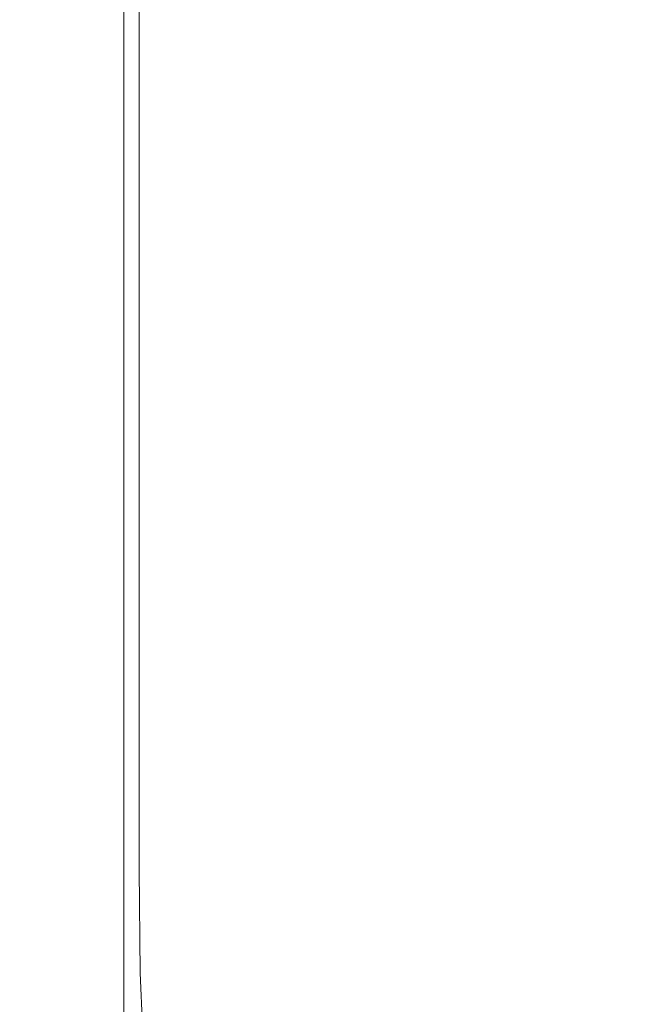
# Model space of a CAD drawing. Extents: x -305 to 305, y -470 to 0.
# Drawn here: x -305 to -295, y -460 to -445 of the extents above; entities that cross this region are included whole.
import ezdxf

# ---------------------------------------------------------------- set-up
doc = ezdxf.new("R2010")
doc.units = 0
doc.header["$LTSCALE"] = 500
doc.header["$MEASUREMENT"] = 0
doc.layers.add('CERAMIKA', color=254, linetype='Continuous')

msp = doc.modelspace()

# ---------------------------------------------------------------- linework, layer by layer
at = {"layer": 'CERAMIKA', "lineweight": 0}
for points, invisible_edges in [([(-293.722, -437.772, 0.875), (-293.722, -441.532, 0.875), (-297.105, -445.187, 1.312), (-297.105, -441.366, 1.312)], 15), ([(-301.71, -440.53, 2.614), (-299.737, -438.486, 1.875), (-299.737, -444.161, 1.875), (-301.71, -446.257, 2.614)], 15), ([(-295.773, -441.612, 57.633), (-295.691, -447.52, 57.732), (-294.185, -446.262, 56.519), (-294.296, -440.378, 56.41)], 11), ([(-303.12, -441.99, 3.582), (-301.71, -440.53, 2.614), (-301.71, -446.257, 2.614), (-303.12, -447.755, 3.582)], 15), ([(-299.737, -444.161, 1.875), (-297.105, -441.366, 1.312), (-297.105, -445.187, 1.312), (-299.737, -448.03, 1.875)], 15), ([(-293.722, -441.532, 0.875), (-293.722, -444.072, 0.875), (-297.105, -447.768, 1.312), (-297.105, -445.187, 1.312)], 15), ([(-297.178, -442.51, 58.517), (-297.122, -448.41, 58.594), (-295.691, -447.52, 57.732), (-295.773, -441.612, 57.633)], 15), ([(-304.06, -442.963, 4.829), (-303.12, -441.99, 3.582), (-303.12, -447.755, 3.582), (-304.06, -448.753, 4.829)], 13), ([(-298.497, -443.131, 59.094), (-298.464, -449.005, 59.144), (-297.122, -448.41, 58.594), (-297.178, -442.51, 58.517)], 15), ([(-304.06, -442.963, 4.829), (-304.06, -448.753, 4.829), (-304.624, -449.352, 6.408), (-304.624, -443.547, 6.408)], 15), ([(-299.717, -443.534, 59.398), (-299.701, -449.378, 59.423), (-298.464, -449.005, 59.144), (-298.497, -443.131, 59.094)], 15), ([(-304.624, -443.547, 6.408), (-304.624, -449.352, 6.408), (-304.906, -449.652, 8.371), (-304.906, -443.839, 8.371)], 15), ([(-299.717, -443.534, 59.398), (-300.824, -443.775, 59.461), (-300.818, -449.602, 59.471), (-299.701, -449.378, 59.423)], 15), ([(-300.824, -443.775, 59.461), (-301.808, -443.896, 59.306), (-301.806, -449.714, 59.309), (-300.818, -449.602, 59.471)], 15), ([(-304.906, -443.839, 8.371), (-304.906, -449.652, 8.371), (-305, -449.751, 10.769), (-305, -443.936, 10.769)], 15), ([(-301.808, -443.896, 59.306), (-302.656, -443.936, 58.957), (-302.656, -449.751, 58.957), (-301.806, -449.714, 59.309)], 15), ([(-305, -443.936, 29.26), (-305, -443.936, 25.011), (-305, -449.751, 25.011), (-305, -449.751, 29.26)], 15), ([(-305, -443.936, 25.011), (-305, -443.936, 20.906), (-305, -449.751, 20.906), (-305, -449.751, 25.011)], 15), ([(-305, -443.936, 20.906), (-305, -443.936, 17.076), (-305, -449.751, 17.076), (-305, -449.751, 20.906)], 15), ([(-305, -443.936, 17.076), (-305, -443.936, 13.653), (-305, -449.751, 13.653), (-305, -449.751, 17.076)], 15), ([(-305, -443.936, 29.26), (-305, -449.751, 29.26), (-305, -449.751, 33.521), (-305, -443.936, 33.521)], 15), ([(-305, -443.936, 33.521), (-305, -449.751, 33.521), (-305, -449.751, 37.662), (-305, -443.936, 37.662)], 15), ([(-305, -443.936, 37.662), (-305, -449.751, 37.662), (-305, -449.751, 41.552), (-305, -443.936, 41.552)], 15), ([(-305, -443.936, 41.552), (-305, -449.751, 41.552), (-305, -449.751, 45.059), (-305, -443.936, 45.059)], 15), ([(-304.98, -443.936, 50.576), (-305, -443.936, 48.052), (-305, -449.751, 48.052), (-304.98, -449.751, 50.576)], 15), ([(-305, -443.936, 48.052), (-305, -443.936, 45.059), (-305, -449.751, 45.059), (-305, -449.751, 48.052)], 15), ([(-305, -443.936, 10.769), (-305, -449.751, 10.769), (-305, -449.751, 13.653), (-305, -443.936, 13.653)], 15), ([(-304.922, -443.936, 52.677), (-304.98, -443.936, 50.576), (-304.98, -449.751, 50.576), (-304.922, -449.751, 52.677)], 15), ([(-304.805, -443.936, 54.401), (-304.922, -443.936, 52.677), (-304.922, -449.751, 52.677), (-304.805, -449.751, 54.401)], 15), ([(-304.805, -443.936, 54.401), (-304.805, -449.751, 54.401), (-304.609, -449.751, 55.793), (-304.609, -443.936, 55.793)], 15), ([(-304.609, -443.936, 55.793), (-304.609, -449.751, 55.793), (-304.316, -449.751, 56.899), (-304.316, -443.936, 56.899)], 15), ([(-304.316, -443.936, 56.899), (-304.316, -449.751, 56.899), (-303.906, -449.751, 57.764), (-303.906, -443.936, 57.764)], 15), ([(-303.906, -443.936, 57.764), (-303.906, -449.751, 57.764), (-303.359, -449.751, 58.435), (-303.359, -443.936, 58.435)], 15), ([(-302.656, -443.936, 58.957), (-303.359, -443.936, 58.435), (-303.359, -449.751, 58.435), (-302.656, -449.751, 58.957)], 13), ([(-293.722, -444.072, 0.875), (-293.722, -445.927, 0.875), (-297.105, -449.654, 1.312), (-297.105, -447.768, 1.312)], 15), ([(-301.71, -446.257, 2.614), (-299.737, -444.161, 1.875), (-299.737, -448.03, 1.875), (-301.71, -450.162, 2.614)], 15), ([(-299.737, -448.03, 1.875), (-297.105, -445.187, 1.312), (-297.105, -447.768, 1.312), (-299.737, -450.644, 1.875)], 15), ([(-293.722, -447.634, 0.875), (-297.105, -451.389, 1.312), (-297.105, -449.654, 1.312), (-293.722, -445.927, 0.875)], 15), ([(-303.12, -447.755, 3.582), (-301.71, -446.257, 2.614), (-301.71, -450.162, 2.614), (-303.12, -451.685, 3.582)], 15), ([(-295.691, -447.52, 57.732), (-295.576, -451.675, 57.886), (-294.011, -450.411, 56.692), (-294.185, -446.262, 56.519)], 15), ([(-297.122, -448.41, 58.594), (-297.058, -452.512, 58.704), (-295.576, -451.675, 57.886), (-295.691, -447.52, 57.732)], 15), ([(-293.703, -449.192, 0.875), (-297.086, -452.972, 1.312), (-297.105, -451.389, 1.312), (-293.722, -447.634, 0.875)], 15), ([(-304.06, -448.753, 4.829), (-303.12, -447.755, 3.582), (-303.12, -451.685, 3.582), (-304.06, -452.701, 4.829)], 13), ([(-299.737, -450.644, 1.875), (-297.105, -447.768, 1.312), (-297.105, -449.654, 1.312), (-299.737, -452.553, 1.875)], 15), ([(-301.71, -450.162, 2.614), (-299.737, -448.03, 1.875), (-299.737, -450.644, 1.875), (-301.71, -452.8, 2.614)], 15), ([(-298.464, -449.005, 59.144), (-298.43, -453.055, 59.212), (-297.058, -452.512, 58.704), (-297.122, -448.41, 58.594)], 15), ([(-304.06, -448.753, 4.829), (-304.06, -452.701, 4.829), (-304.624, -453.31, 6.408), (-304.624, -449.352, 6.408)], 15), ([(-299.701, -449.378, 59.423), (-299.684, -453.386, 59.457), (-298.43, -453.055, 59.212), (-298.464, -449.005, 59.144)], 15), ([(-293.647, -450.601, 0.875), (-297.029, -454.405, 1.312), (-297.086, -452.972, 1.312), (-293.703, -449.192, 0.875)], 15), ([(-304.624, -449.352, 6.408), (-304.624, -453.31, 6.408), (-304.906, -453.614, 8.371), (-304.906, -449.652, 8.371)], 15), ([(-299.701, -449.378, 59.423), (-300.818, -449.602, 59.471), (-300.811, -453.584, 59.485), (-299.684, -453.386, 59.457)], 15), ([(-304.906, -449.652, 8.371), (-304.906, -453.614, 8.371), (-305, -453.716, 10.769), (-305, -449.751, 10.769)], 15), ([(-300.818, -449.602, 59.471), (-301.806, -449.714, 59.309), (-301.804, -453.683, 59.312), (-300.811, -453.584, 59.485)], 15), ([(-299.737, -454.31, 1.875), (-299.737, -452.553, 1.875), (-297.105, -449.654, 1.312), (-297.105, -451.389, 1.312)], 15), ([(-305, -449.751, 29.26), (-305, -449.751, 25.011), (-305, -453.716, 25.011), (-305, -453.716, 29.26)], 15), ([(-305, -449.751, 25.011), (-305, -449.751, 20.906), (-305, -453.716, 20.906), (-305, -453.716, 25.011)], 15), ([(-305, -449.751, 20.906), (-305, -449.751, 17.076), (-305, -453.716, 17.076), (-305, -453.716, 20.906)], 15), ([(-305, -449.751, 17.076), (-305, -449.751, 13.653), (-305, -453.716, 13.653), (-305, -453.716, 17.076)], 15), ([(-305, -449.751, 29.26), (-305, -453.716, 29.26), (-305, -453.716, 33.521), (-305, -449.751, 33.521)], 15), ([(-305, -449.751, 33.521), (-305, -453.716, 33.521), (-305, -453.716, 37.662), (-305, -449.751, 37.662)], 15), ([(-305, -449.751, 37.662), (-305, -453.716, 37.662), (-305, -453.716, 41.552), (-305, -449.751, 41.552)], 15), ([(-305, -449.751, 41.552), (-305, -453.716, 41.552), (-305, -453.716, 45.059), (-305, -449.751, 45.059)], 15), ([(-304.98, -449.751, 50.576), (-305, -449.751, 48.052), (-305, -453.716, 48.052), (-304.98, -453.716, 50.576)], 15), ([(-305, -449.751, 48.052), (-305, -449.751, 45.059), (-305, -453.716, 45.059), (-305, -453.716, 48.052)], 15), ([(-305, -449.751, 10.769), (-305, -453.716, 10.769), (-305, -453.716, 13.653), (-305, -449.751, 13.653)], 15), ([(-304.922, -449.751, 52.677), (-304.98, -449.751, 50.576), (-304.98, -453.716, 50.576), (-304.922, -453.716, 52.677)], 15), ([(-304.805, -449.751, 54.401), (-304.922, -449.751, 52.677), (-304.922, -453.716, 52.677), (-304.805, -453.716, 54.401)], 15), ([(-304.805, -449.751, 54.401), (-304.805, -453.716, 54.401), (-304.609, -453.716, 55.793), (-304.609, -449.751, 55.793)], 15), ([(-304.609, -449.751, 55.793), (-304.609, -453.716, 55.793), (-304.316, -453.716, 56.899), (-304.316, -449.751, 56.899)], 15), ([(-304.316, -449.751, 56.899), (-304.316, -453.716, 56.899), (-303.906, -453.716, 57.764), (-303.906, -449.751, 57.764)], 15), ([(-303.906, -449.751, 57.764), (-303.906, -453.716, 57.764), (-303.359, -453.716, 58.435), (-303.359, -449.751, 58.435)], 15), ([(-302.656, -449.751, 58.957), (-303.359, -449.751, 58.435), (-303.359, -453.716, 58.435), (-302.656, -453.716, 58.957)], 13), ([(-301.806, -449.714, 59.309), (-302.656, -449.751, 58.957), (-302.656, -453.716, 58.957), (-301.804, -453.683, 59.312)], 15), ([(-303.12, -451.685, 3.582), (-301.71, -450.162, 2.614), (-301.71, -452.8, 2.614), (-303.12, -454.34, 3.582)], 15), ([(-295.576, -451.675, 57.886), (-295.426, -454.665, 58.109), (-293.753, -453.424, 56.95), (-294.011, -450.411, 56.692)], 15), ([(-301.71, -452.8, 2.614), (-299.737, -450.644, 1.875), (-299.737, -452.553, 1.875), (-301.71, -454.727, 2.614)], 15), ([(-293.534, -451.862, 0.875), (-296.915, -455.686, 1.312), (-297.029, -454.405, 1.312), (-293.647, -450.601, 0.875)], 15), ([(-299.718, -455.913, 1.875), (-299.737, -454.31, 1.875), (-297.105, -451.389, 1.312), (-297.086, -452.972, 1.312)], 15), ([(-297.058, -452.512, 58.704), (-296.996, -455.377, 58.85), (-295.426, -454.665, 58.109), (-295.576, -451.675, 57.886)], 15), ([(-304.06, -452.701, 4.829), (-303.12, -451.685, 3.582), (-303.12, -454.34, 3.582), (-304.06, -455.367, 4.829)], 13), ([(-293.534, -451.862, 0.875), (-293.346, -452.974, 0.875), (-296.725, -456.816, 1.312), (-296.915, -455.686, 1.312)], 15), ([(-301.71, -456.5, 2.614), (-301.71, -454.727, 2.614), (-299.737, -452.553, 1.875), (-299.737, -454.31, 1.875)], 15), ([(-298.43, -453.055, 59.212), (-298.406, -455.837, 59.298), (-296.996, -455.377, 58.85), (-297.058, -452.512, 58.704)], 15), ([(-304.06, -452.701, 4.829), (-304.06, -455.367, 4.829), (-304.624, -455.983, 6.408), (-304.624, -453.31, 6.408)], 15), ([(-303.12, -454.34, 3.582), (-301.71, -452.8, 2.614), (-301.71, -454.727, 2.614), (-303.12, -456.28, 3.582)], 15), ([(-299.66, -457.363, 1.875), (-299.718, -455.913, 1.875), (-297.086, -452.972, 1.312), (-297.029, -454.405, 1.312)], 15), ([(-299.684, -453.386, 59.457), (-299.672, -456.116, 59.5), (-298.406, -455.837, 59.298), (-298.43, -453.055, 59.212)], 15), ([(-293.346, -452.974, 0.875), (-293.064, -453.937, 0.875), (-296.439, -457.795, 1.312), (-296.725, -456.816, 1.312)], 15), ([(-304.624, -453.31, 6.408), (-304.624, -455.983, 6.408), (-304.906, -456.291, 8.371), (-304.906, -453.614, 8.371)], 15), ([(-299.684, -453.386, 59.457), (-300.811, -453.584, 59.485), (-300.806, -456.283, 59.502), (-299.672, -456.116, 59.5)], 15), ([(-295.426, -454.665, 58.109), (-295.373, -457.013, 58.426), (-293.34, -456.133, 57.389), (-293.753, -453.424, 56.95)], 15), ([(-304.906, -453.614, 8.371), (-304.906, -456.291, 8.371), (-305, -456.394, 10.769), (-305, -453.716, 10.769)], 15), ([(-301.804, -453.683, 59.312), (-302.656, -453.716, 58.957), (-302.656, -456.394, 58.957), (-301.803, -456.366, 59.316)], 15), ([(-300.811, -453.584, 59.485), (-301.804, -453.683, 59.312), (-301.803, -456.366, 59.316), (-300.806, -456.283, 59.502)], 15), ([(-305, -453.716, 29.26), (-305, -453.716, 25.011), (-305, -456.394, 25.011), (-305, -456.394, 29.26)], 15), ([(-305, -453.716, 25.011), (-305, -453.716, 20.906), (-305, -456.394, 20.906), (-305, -456.394, 25.011)], 15), ([(-305, -453.716, 20.906), (-305, -453.716, 17.076), (-305, -456.394, 17.076), (-305, -456.394, 20.906)], 15), ([(-305, -453.716, 17.076), (-305, -453.716, 13.653), (-305, -456.394, 13.653), (-305, -456.394, 17.076)], 15), ([(-305, -453.716, 29.26), (-305, -456.394, 29.26), (-305, -456.394, 33.521), (-305, -453.716, 33.521)], 15), ([(-305, -453.716, 33.521), (-305, -456.394, 33.521), (-305, -456.394, 37.662), (-305, -453.716, 37.662)], 15), ([(-305, -453.716, 37.662), (-305, -456.394, 37.662), (-305, -456.394, 41.552), (-305, -453.716, 41.552)], 15), ([(-305, -453.716, 41.552), (-305, -456.394, 41.552), (-305, -456.394, 45.059), (-305, -453.716, 45.059)], 15), ([(-304.98, -453.716, 50.576), (-305, -453.716, 48.052), (-305, -456.394, 48.052), (-304.98, -456.394, 50.576)], 15), ([(-305, -453.716, 48.052), (-305, -453.716, 45.059), (-305, -456.394, 45.059), (-305, -456.394, 48.052)], 15), ([(-305, -453.716, 10.769), (-305, -456.394, 10.769), (-305, -456.394, 13.653), (-305, -453.716, 13.653)], 15), ([(-304.922, -453.716, 52.677), (-304.98, -453.716, 50.576), (-304.98, -456.394, 50.576), (-304.922, -456.394, 52.677)], 15), ([(-304.805, -453.716, 54.401), (-304.922, -453.716, 52.677), (-304.922, -456.394, 52.677), (-304.805, -456.394, 54.401)], 15), ([(-304.805, -453.716, 54.401), (-304.805, -456.394, 54.401), (-304.609, -456.394, 55.793), (-304.609, -453.716, 55.793)], 15), ([(-304.609, -453.716, 55.793), (-304.609, -456.394, 55.793), (-304.316, -456.394, 56.899), (-304.316, -453.716, 56.899)], 15), ([(-304.316, -453.716, 56.899), (-304.316, -456.394, 56.899), (-303.906, -456.394, 57.764), (-303.906, -453.716, 57.764)], 15), ([(-303.906, -453.716, 57.764), (-303.906, -456.394, 57.764), (-303.359, -456.394, 58.435), (-303.359, -453.716, 58.435)], 15), ([(-302.656, -453.716, 58.957), (-303.359, -453.716, 58.435), (-303.359, -456.394, 58.435), (-302.656, -456.394, 58.957)], 13), ([(-293.064, -453.937, 0.875), (-292.669, -454.752, 0.875), (-296.04, -458.623, 1.312), (-296.439, -457.795, 1.312)], 15), ([(-301.691, -458.118, 2.614), (-301.71, -456.5, 2.614), (-299.737, -454.31, 1.875), (-299.718, -455.913, 1.875)], 15), ([(-304.06, -455.367, 4.829), (-303.12, -454.34, 3.582), (-303.12, -456.28, 3.582), (-304.06, -457.316, 4.829)], 13), ([(-299.545, -458.66, 1.875), (-299.66, -457.363, 1.875), (-297.029, -454.405, 1.312), (-296.915, -455.686, 1.312)], 15), ([(-303.12, -458.064, 3.582), (-303.12, -456.28, 3.582), (-301.71, -454.727, 2.614), (-301.71, -456.5, 2.614)], 15), ([(-296.996, -455.377, 58.85), (-296.982, -457.549, 59.036), (-295.373, -457.013, 58.426), (-295.426, -454.665, 58.109)], 15), ([(-292.669, -454.752, 0.875), (-292.142, -455.419, 0.875), (-295.507, -459.301, 1.312), (-296.04, -458.623, 1.312)], 15), ([(-304.06, -455.367, 4.829), (-304.06, -457.316, 4.829), (-304.624, -457.937, 6.408), (-304.624, -455.983, 6.408)], 15), ([(-298.406, -455.837, 59.298), (-298.406, -457.906, 59.4), (-296.982, -457.549, 59.036), (-296.996, -455.377, 58.85)], 15), ([(-291.465, -455.938, 0.875), (-294.822, -459.828, 1.312), (-295.507, -459.301, 1.312), (-292.142, -455.419, 0.875)], 15), ([(-299.545, -458.66, 1.875), (-296.915, -455.686, 1.312), (-296.725, -456.816, 1.312), (-299.353, -459.804, 1.875)], 15), ([(-299.672, -456.116, 59.5), (-299.672, -458.128, 59.551), (-298.406, -457.906, 59.4), (-298.406, -455.837, 59.298)], 15), ([(-304.624, -455.983, 6.408), (-304.624, -457.937, 6.408), (-304.906, -458.247, 8.371), (-304.906, -456.291, 8.371)], 15), ([(-301.633, -459.581, 2.614), (-301.691, -458.118, 2.614), (-299.718, -455.913, 1.875), (-299.66, -457.363, 1.875)], 15), ([(-299.672, -456.116, 59.5), (-300.806, -456.283, 59.502), (-300.806, -458.262, 59.522), (-299.672, -458.128, 59.551)], 15), ([(-295.547, -459.243, 58.858), (-293.99, -459.027, 58.426), (-293.34, -456.133, 57.389), (-295.373, -457.013, 58.426)], 15), ([(-304.906, -456.291, 8.371), (-304.906, -458.247, 8.371), (-305, -458.351, 10.769), (-305, -456.394, 10.769)], 15), ([(-304.06, -459.107, 4.829), (-304.06, -457.316, 4.829), (-303.12, -456.28, 3.582), (-303.12, -458.064, 3.582)], 11), ([(-300.806, -456.283, 59.502), (-301.803, -456.366, 59.316), (-301.803, -458.329, 59.322), (-300.806, -458.262, 59.522)], 15), ([(-305, -456.394, 29.26), (-305, -456.394, 25.011), (-305, -458.351, 25.011), (-305, -458.351, 29.26)], 15), ([(-305, -456.394, 25.011), (-305, -456.394, 20.906), (-305, -458.351, 20.906), (-305, -458.351, 25.011)], 15), ([(-305, -456.394, 20.906), (-305, -456.394, 17.076), (-305, -458.351, 17.076), (-305, -458.351, 20.906)], 15), ([(-305, -456.394, 17.076), (-305, -456.394, 13.653), (-305, -458.351, 13.653), (-305, -458.351, 17.076)], 15), ([(-305, -456.394, 29.26), (-305, -458.351, 29.26), (-305, -458.351, 33.521), (-305, -456.394, 33.521)], 15), ([(-305, -456.394, 33.521), (-305, -458.351, 33.521), (-305, -458.351, 37.662), (-305, -456.394, 37.662)], 15), ([(-305, -456.394, 37.662), (-305, -458.351, 37.662), (-305, -458.351, 41.552), (-305, -456.394, 41.552)], 15), ([(-305, -456.394, 41.552), (-305, -458.351, 41.552), (-305, -458.351, 45.059), (-305, -456.394, 45.059)], 15), ([(-304.98, -456.394, 50.576), (-305, -456.394, 48.052), (-305, -458.351, 48.052), (-304.98, -458.351, 50.576)], 15), ([(-305, -456.394, 48.052), (-305, -456.394, 45.059), (-305, -458.351, 45.059), (-305, -458.351, 48.052)], 15), ([(-305, -456.394, 10.769), (-305, -458.351, 10.769), (-305, -458.351, 13.653), (-305, -456.394, 13.653)], 15), ([(-304.922, -456.394, 52.677), (-304.98, -456.394, 50.576), (-304.98, -458.351, 50.576), (-304.922, -458.351, 52.677)], 15), ([(-304.805, -456.394, 54.401), (-304.922, -456.394, 52.677), (-304.922, -458.351, 52.677), (-304.805, -458.351, 54.401)], 15), ([(-304.805, -456.394, 54.401), (-304.805, -458.351, 54.401), (-304.609, -458.351, 55.793), (-304.609, -456.394, 55.793)], 15), ([(-304.609, -456.394, 55.793), (-304.609, -458.351, 55.793), (-304.316, -458.351, 56.899), (-304.316, -456.394, 56.899)], 15), ([(-304.316, -456.394, 56.899), (-304.316, -458.351, 56.899), (-303.906, -458.351, 57.764), (-303.906, -456.394, 57.764)], 15), ([(-303.906, -456.394, 57.764), (-303.906, -458.351, 57.764), (-303.359, -458.351, 58.435), (-303.359, -456.394, 58.435)], 15), ([(-302.656, -456.394, 58.957), (-303.359, -456.394, 58.435), (-303.359, -458.351, 58.435), (-302.656, -458.351, 58.957)], 13), ([(-301.803, -456.366, 59.316), (-302.656, -456.394, 58.957), (-302.656, -458.351, 58.957), (-301.803, -458.329, 59.322)], 15), ([(-303.101, -459.693, 3.582), (-303.12, -458.064, 3.582), (-301.71, -456.5, 2.614), (-301.691, -458.118, 2.614)], 15), ([(-299.353, -459.804, 1.875), (-296.725, -456.816, 1.312), (-296.439, -457.795, 1.312), (-299.065, -460.796, 1.875)], 15), ([(-297.063, -459.574, 59.268), (-295.547, -459.243, 58.858), (-295.373, -457.013, 58.426), (-296.982, -457.549, 59.036)], 15), ([(-304.06, -459.107, 4.829), (-304.624, -459.733, 6.408), (-304.624, -457.937, 6.408), (-304.06, -457.316, 4.829)], 15), ([(-301.517, -460.891, 2.614), (-301.633, -459.581, 2.614), (-299.66, -457.363, 1.875), (-299.545, -458.66, 1.875)], 15), ([(-298.442, -459.817, 59.518), (-297.063, -459.574, 59.268), (-296.982, -457.549, 59.036), (-298.406, -457.906, 59.4)], 15), ([(-299.065, -460.796, 1.875), (-296.439, -457.795, 1.312), (-296.04, -458.623, 1.312), (-298.662, -461.634, 1.875)], 15), ([(-304.624, -459.733, 6.408), (-304.906, -460.046, 8.371), (-304.906, -458.247, 8.371), (-304.624, -457.937, 6.408)], 15), ([(-299.69, -459.984, 59.61), (-298.442, -459.817, 59.518), (-298.406, -457.906, 59.4), (-299.672, -458.128, 59.551)], 15), ([(-304.041, -460.743, 4.829), (-304.06, -459.107, 4.829), (-303.12, -458.064, 3.582), (-303.101, -459.693, 3.582)], 11), ([(-303.043, -461.166, 3.582), (-303.101, -459.693, 3.582), (-301.691, -458.118, 2.614), (-301.633, -459.581, 2.614)], 15), ([(-299.69, -459.984, 59.61), (-299.672, -458.128, 59.551), (-300.806, -458.262, 59.522), (-300.813, -460.084, 59.546)], 15), ([(-304.906, -460.046, 8.371), (-305, -460.15, 10.769), (-305, -458.351, 10.769), (-304.906, -458.247, 8.371)], 15), ([(-301.805, -460.134, 59.327), (-301.803, -458.329, 59.322), (-302.656, -458.351, 58.957), (-302.656, -460.15, 58.957)], 15), ([(-300.813, -460.084, 59.546), (-300.806, -458.262, 59.522), (-301.803, -458.329, 59.322), (-301.805, -460.134, 59.327)], 15), ([(-304.98, -460.15, 50.576), (-304.98, -458.351, 50.576), (-305, -458.351, 48.052), (-305, -460.15, 48.052)], 15), ([(-305, -460.15, 48.052), (-305, -458.351, 48.052), (-305, -458.351, 45.059), (-305, -460.15, 45.059)], 15), ([(-305, -460.15, 29.26), (-305, -460.15, 33.521), (-305, -458.351, 33.521), (-305, -458.351, 29.26)], 15), ([(-305, -460.15, 33.521), (-305, -460.15, 37.662), (-305, -458.351, 37.662), (-305, -458.351, 33.521)], 15), ([(-305, -460.15, 37.662), (-305, -460.15, 41.552), (-305, -458.351, 41.552), (-305, -458.351, 37.662)], 15), ([(-305, -460.15, 41.552), (-305, -460.15, 45.059), (-305, -458.351, 45.059), (-305, -458.351, 41.552)], 15), ([(-305, -460.15, 29.26), (-305, -458.351, 29.26), (-305, -458.351, 25.011), (-305, -460.15, 25.011)], 15), ([(-305, -460.15, 25.011), (-305, -458.351, 25.011), (-305, -458.351, 20.906), (-305, -460.15, 20.906)], 15), ([(-305, -460.15, 20.906), (-305, -458.351, 20.906), (-305, -458.351, 17.076), (-305, -460.15, 17.076)], 15), ([(-305, -460.15, 17.076), (-305, -458.351, 17.076), (-305, -458.351, 13.653), (-305, -460.15, 13.653)], 15), ([(-305, -460.15, 10.769), (-305, -460.15, 13.653), (-305, -458.351, 13.653), (-305, -458.351, 10.769)], 15), ([(-304.922, -460.15, 52.677), (-304.922, -458.351, 52.677), (-304.98, -458.351, 50.576), (-304.98, -460.15, 50.576)], 15), ([(-304.805, -460.15, 54.401), (-304.805, -458.351, 54.401), (-304.922, -458.351, 52.677), (-304.922, -460.15, 52.677)], 15), ([(-304.805, -460.15, 54.401), (-304.609, -460.15, 55.793), (-304.609, -458.351, 55.793), (-304.805, -458.351, 54.401)], 15), ([(-304.609, -460.15, 55.793), (-304.316, -460.15, 56.899), (-304.316, -458.351, 56.899), (-304.609, -458.351, 55.793)], 15), ([(-304.316, -460.15, 56.899), (-303.906, -460.15, 57.764), (-303.906, -458.351, 57.764), (-304.316, -458.351, 56.899)], 15), ([(-303.906, -460.15, 57.764), (-303.359, -460.15, 58.435), (-303.359, -458.351, 58.435), (-303.906, -458.351, 57.764)], 15), ([(-302.656, -460.15, 58.957), (-302.656, -458.351, 58.957), (-303.359, -458.351, 58.435), (-303.359, -460.15, 58.435)], 11), ([(-298.662, -461.634, 1.875), (-296.04, -458.623, 1.312), (-295.507, -459.301, 1.312), (-298.125, -462.32, 1.875)], 15), ([(-301.517, -460.891, 2.614), (-299.545, -458.66, 1.875), (-299.353, -459.804, 1.875), (-301.324, -462.045, 2.614)], 15), ([(-304.041, -460.743, 4.829), (-304.604, -461.373, 6.408), (-304.624, -459.733, 6.408), (-304.06, -459.107, 4.829)], 15), ([(-295.802, -461.267, 59.268), (-294.392, -461.17, 59.036), (-293.99, -459.027, 58.426), (-295.547, -459.243, 58.858)], 15), ([(-297.186, -461.421, 59.483), (-295.802, -461.267, 59.268), (-295.547, -459.243, 58.858), (-297.063, -459.574, 59.268)], 15), ([(-297.434, -462.854, 1.875), (-298.125, -462.32, 1.875), (-295.507, -459.301, 1.312), (-294.822, -459.828, 1.312)], 15), ([(-302.926, -462.484, 3.582), (-303.043, -461.166, 3.582), (-301.633, -459.581, 2.614), (-301.517, -460.891, 2.614)], 15), ([(-298.497, -461.564, 59.62), (-297.186, -461.421, 59.483), (-297.063, -459.574, 59.268), (-298.442, -459.817, 59.518)], 15), ([(-304.604, -461.373, 6.408), (-304.886, -461.688, 8.371), (-304.906, -460.046, 8.371), (-304.624, -459.733, 6.408)], 15), ([(-303.982, -462.223, 4.829), (-304.041, -460.743, 4.829), (-303.101, -459.693, 3.582), (-303.043, -461.166, 3.582)], 11), ([(-301.324, -462.045, 2.614), (-299.353, -459.804, 1.875), (-299.065, -460.796, 1.875), (-301.034, -463.046, 2.614)], 15), ([(-299.716, -461.676, 59.652), (-298.497, -461.564, 59.62), (-298.442, -459.817, 59.518), (-299.69, -459.984, 59.61)], 15), ([(-296.608, -463.255, 1.875), (-297.434, -462.854, 1.875), (-294.822, -459.828, 1.312), (-294.004, -460.224, 1.312)], 15), ([(-304.886, -461.688, 8.371), (-304.98, -461.793, 10.769), (-305, -460.15, 10.769), (-304.906, -460.046, 8.371)], 15), ([(-299.716, -461.676, 59.652), (-299.69, -459.984, 59.61), (-300.813, -460.084, 59.546), (-300.82, -461.743, 59.553)], 15), ([(-304.961, -461.793, 50.576), (-304.98, -460.15, 50.576), (-305, -460.15, 48.052), (-304.98, -461.793, 48.052)], 15), ([(-304.98, -461.793, 48.052), (-305, -460.15, 48.052), (-305, -460.15, 45.059), (-304.98, -461.793, 45.059)], 15), ([(-304.98, -461.793, 29.26), (-304.98, -461.793, 33.521), (-305, -460.15, 33.521), (-305, -460.15, 29.26)], 15), ([(-304.98, -461.793, 33.521), (-304.98, -461.793, 37.662), (-305, -460.15, 37.662), (-305, -460.15, 33.521)], 15), ([(-304.98, -461.793, 37.662), (-304.98, -461.793, 41.552), (-305, -460.15, 41.552), (-305, -460.15, 37.662)], 15), ([(-304.98, -461.793, 41.552), (-304.98, -461.793, 45.059), (-305, -460.15, 45.059), (-305, -460.15, 41.552)], 15), ([(-304.98, -461.793, 29.26), (-305, -460.15, 29.26), (-305, -460.15, 25.011), (-304.98, -461.793, 25.011)], 15), ([(-304.98, -461.793, 25.011), (-305, -460.15, 25.011), (-305, -460.15, 20.906), (-304.98, -461.793, 20.906)], 15), ([(-304.98, -461.793, 20.906), (-305, -460.15, 20.906), (-305, -460.15, 17.076), (-304.98, -461.793, 17.076)], 15), ([(-304.98, -461.793, 17.076), (-305, -460.15, 17.076), (-305, -460.15, 13.653), (-304.98, -461.793, 13.653)], 15), ([(-304.98, -461.793, 10.769), (-304.98, -461.793, 13.653), (-305, -460.15, 13.653), (-305, -460.15, 10.769)], 15), ([(-304.903, -461.792, 52.676), (-304.922, -460.15, 52.677), (-304.98, -460.15, 50.576), (-304.961, -461.793, 50.576)], 15), ([(-304.786, -461.791, 54.398), (-304.805, -460.15, 54.401), (-304.922, -460.15, 52.677), (-304.903, -461.792, 52.676)], 15), ([(-304.786, -461.791, 54.398), (-304.591, -461.788, 55.788), (-304.609, -460.15, 55.793), (-304.805, -460.15, 54.401)], 15), ([(-304.591, -461.788, 55.788), (-304.299, -461.786, 56.891), (-304.316, -460.15, 56.899), (-304.609, -460.15, 55.793)], 15), ([(-304.299, -461.786, 56.891), (-303.891, -461.784, 57.754), (-303.906, -460.15, 57.764), (-304.316, -460.15, 56.899)], 15), ([(-303.891, -461.784, 57.754), (-303.346, -461.783, 58.422), (-303.359, -460.15, 58.435), (-303.906, -460.15, 57.764)], 15), ([(-302.645, -461.784, 58.942), (-302.656, -460.15, 58.957), (-303.359, -460.15, 58.435), (-303.346, -461.783, 58.422)], 11), ([(-301.8, -461.774, 59.317), (-301.805, -460.134, 59.327), (-302.656, -460.15, 58.957), (-302.645, -461.784, 58.942)], 15), ([(-300.82, -461.743, 59.553), (-300.813, -460.084, 59.546), (-301.805, -460.134, 59.327), (-301.8, -461.774, 59.317)], 15)]:
    msp.add_3dface(points, dxfattribs=dict(at, invisible_edges=invisible_edges))

doc.saveas('drawing.dxf')
